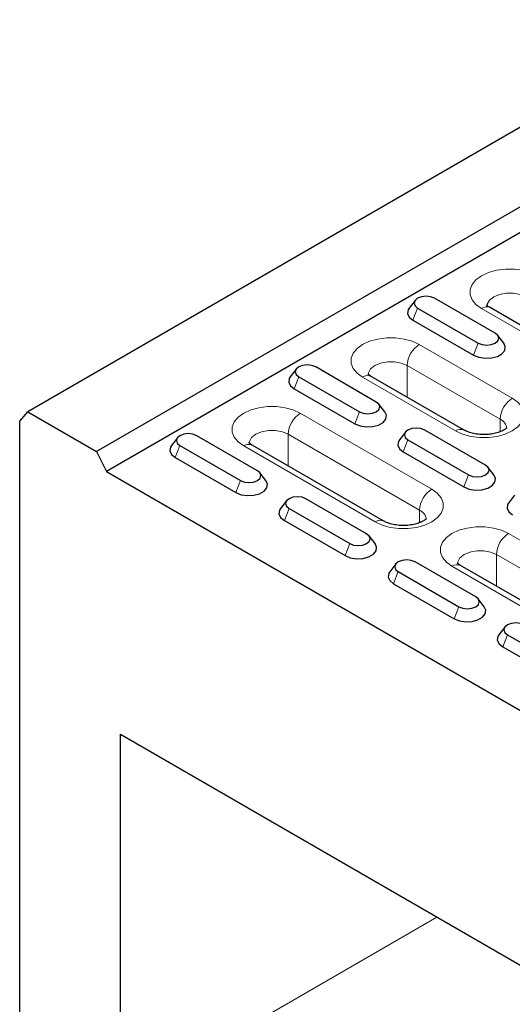
# Model space of a CAD drawing. Units: millimetres. Extents: x 0 to 420, y 0 to 297.
# Drawn here: x 66 to 84, y 43 to 78 of the extents above; entities that cross this region are included whole.
import ezdxf

# ---------------------------------------------------------------- set-up
doc = ezdxf.new("R2010")
doc.units = ezdxf.units.MM

msp = doc.modelspace()

# ---------------------------------------------------------------- linework, layer by layer
at = {"color": 7, "linetype": 'Continuous', "lineweight": 25}
for p, q in [((208.0099, 145.7413), (66.5885, 64.1005)), ((210.414, 144.3534), (68.9927, 62.7126)), ((210.7676, 143.6594), (69.3462, 62.0186)), ((80.1374, 67.9963), (79.9265, 67.7241)), ((82.9376, 66.844), (80.8163, 68.0686)), ((80.2236, 67.7265), (82.3449, 66.5019)), ((88.6999, 64.3122), (82.7602, 67.7411)), ((80.0603, 67.3056), (82.1816, 66.081)), ((83.2346, 66.4995), (83.0238, 66.7717)), ((75.9796, 65.5961), (75.7688, 65.3239)), ((78.7798, 64.4438), (76.6585, 65.6684)), ((76.0658, 65.3263), (78.1871, 64.1017)), ((81.8537, 63.4623), (78.601, 65.34)), ((75.9025, 64.9054), (78.0238, 63.6808)), ((79.0769, 64.0993), (78.866, 64.3715)), ((66.3057, 63.7738), (66.5885, 64.1005)), ((66.5885, 64.1005), (68.9927, 62.7126)), ((66.3057, 26.7029), (66.3057, 63.7738)), ((79.798, 63.3918), (79.5871, 63.1196)), ((82.5982, 62.2395), (80.4768, 63.4641)), ((71.8218, 63.1958), (71.611, 62.9236)), ((74.622, 62.0435), (72.5007, 63.2681)), ((79.8842, 63.122), (82.0055, 61.8973)), ((68.9927, 62.7126), (69.3462, 62.0186)), ((71.908, 62.926), (74.0294, 61.7014)), ((79.038, 60.2856), (74.4418, 62.939)), ((79.7209, 62.7011), (81.8422, 61.4765)), ((71.7447, 62.5051), (73.8661, 61.2805)), ((69.3462, 62.0186), (84.4783, 53.283)), ((74.9191, 61.699), (74.7082, 61.9712)), ((82.8952, 61.895), (82.6844, 62.1672)), ((75.6402, 60.9915), (75.4294, 60.7193)), ((78.4404, 59.8392), (76.3191, 61.0638)), ((83.6163, 61.1875), (83.4055, 60.9153)), ((75.7264, 60.7217), (77.8477, 59.4971)), ((75.5631, 60.3008), (77.6844, 59.0762)), ((78.7374, 59.4947), (78.5266, 59.7669)), ((82.2588, 57.6349), (80.1374, 58.8595)), ((79.4586, 58.7872), (79.2477, 58.515)), ((79.5448, 58.5174), (81.6661, 57.2928)), ((86.3212, 56.0811), (81.725, 58.7345)), ((79.3815, 58.0965), (81.5028, 56.8719)), ((82.5558, 57.2904), (82.345, 57.5626)), ((83.2769, 56.5829), (83.0661, 56.3107)), ((83.3632, 56.3131), (85.4845, 55.0885)), ((83.1999, 55.8922), (85.3212, 54.6676)), ((69.8278, 52.8402), (83.9967, 44.6607)), ((69.8278, 40.0553), (69.8278, 52.8402))]:
    msp.add_line(p, q, dxfattribs=at)
at = {"color": 8, "linetype": 'Continuous', "lineweight": 18}
for p, q in [((80.2236, 67.7265), (80.0603, 67.3056)), ((88.3999, 64.2825), (82.4602, 67.7114)), ((80.2809, 66.4533), (83.5336, 64.5755)), ((82.3449, 66.5019), (82.1816, 66.081)), ((83.1094, 63.8407), (79.8567, 65.7184)), ((79.8567, 64.6151), (79.8567, 65.7184)), ((76.0658, 65.3263), (75.9025, 64.9054)), ((81.5537, 63.4326), (78.301, 65.3103)), ((76.1217, 64.0522), (80.7179, 61.3989)), ((78.1871, 64.1017), (78.0238, 63.6808)), ((83.1094, 63.4052), (83.1094, 63.8407)), ((80.2937, 60.6641), (75.6975, 63.3174)), ((75.6975, 62.2141), (75.6975, 63.3174)), ((79.8842, 63.122), (79.7209, 62.7011)), ((71.908, 62.926), (71.7447, 62.5051)), ((78.738, 60.2559), (74.1418, 62.9093)), ((74.0294, 61.7014), (73.8661, 61.2805)), ((82.0055, 61.8973), (81.8422, 61.4765)), ((75.7264, 60.7217), (75.5631, 60.3008)), ((80.2937, 60.2285), (80.2937, 60.6641)), ((83.4049, 59.8477), (88.0011, 57.1944)), ((77.8477, 59.4971), (77.6844, 59.0762)), ((87.5769, 56.4596), (82.9807, 59.1129)), ((82.9807, 58.0096), (82.9807, 59.1129)), ((79.5448, 58.5174), (79.3815, 58.0965)), ((86.0212, 56.0514), (81.425, 58.7048)), ((81.6661, 57.2928), (81.5028, 56.8719)), ((83.3632, 56.3131), (83.1999, 55.8922)), ((80.9012, 46.4477), (69.8278, 40.0553))]:
    msp.add_line(p, q, dxfattribs=at)
at = {"color": 8, "linetype": 'Continuous', "lineweight": 18, "flags": 128}
for points in [[(82.4602, 67.7114), (82.2648, 67.8529), (82.1287, 68.0159), (82.059, 68.1924), (82.059, 68.3733), (82.1287, 68.5498), (82.2648, 68.7128), (82.4602, 68.8543), (82.7053, 68.9672), (82.9878, 69.0457), (83.2934, 69.086), (83.6069, 69.086), (83.9126, 69.0457), (84.195, 68.9672), (84.4401, 68.8543)], [(84.0159, 68.1195), (83.8134, 68.2044), (83.5753, 68.2491), (83.325, 68.2491), (83.087, 68.2044), (82.8845, 68.1195), (82.7374, 68.0026), (82.66, 67.8652), (82.6502, 67.793)], [(78.301, 65.3103), (78.1056, 65.4518), (77.9695, 65.6149), (77.8998, 65.7913), (77.8998, 65.9723), (77.9695, 66.1487), (78.1056, 66.3118), (78.301, 66.4533), (78.5461, 66.5661), (78.8286, 66.6446), (79.1342, 66.6849), (79.4477, 66.6849), (79.7534, 66.6446), (80.0358, 66.5661), (80.2809, 66.4533)], [(79.8567, 65.7184), (79.6542, 65.8034), (79.4161, 65.848), (79.1658, 65.848), (78.9278, 65.8034), (78.7253, 65.7184), (78.5782, 65.6015), (78.5008, 65.4641), (78.491, 65.3919)], [(83.5336, 64.5755), (83.7291, 64.4341), (83.8651, 64.271), (83.9349, 64.0946), (83.9349, 63.9136), (83.8651, 63.7371), (83.7291, 63.5741), (83.5336, 63.4326), (83.2885, 63.3197), (83.0061, 63.2412), (82.7004, 63.2009), (82.3869, 63.2009), (82.0813, 63.2412), (81.7988, 63.3197), (81.5537, 63.4326)], [(74.1418, 62.9093), (73.9464, 63.0508), (73.8103, 63.2138), (73.7406, 63.3903), (73.7406, 63.5712), (73.8103, 63.7477), (73.9464, 63.9107), (74.1418, 64.0522), (74.3869, 64.1651), (74.6694, 64.2436), (74.975, 64.2839), (75.2885, 64.2839), (75.5942, 64.2436), (75.8766, 64.1651), (76.1217, 64.0522)], [(75.6975, 63.3174), (75.495, 63.4023), (75.2569, 63.447), (75.0066, 63.447), (74.7686, 63.4023), (74.5661, 63.3174), (74.419, 63.2005), (74.3416, 63.0631), (74.3318, 62.9909)], [(80.7179, 61.3989), (80.9134, 61.2574), (81.0494, 61.0944), (81.1192, 60.9179), (81.1192, 60.7369), (81.0494, 60.5605), (80.9134, 60.3974), (80.7179, 60.2559), (80.4728, 60.1431), (80.1904, 60.0646), (79.8847, 60.0243), (79.5712, 60.0243), (79.2656, 60.0646), (78.9831, 60.1431), (78.738, 60.2559)], [(81.425, 58.7048), (81.2296, 58.8463), (81.0935, 59.0093), (81.0238, 59.1858), (81.0238, 59.3667), (81.0935, 59.5432), (81.2296, 59.7062), (81.425, 59.8477), (81.6701, 59.9606), (81.9526, 60.0391), (82.2582, 60.0794), (82.5717, 60.0794), (82.8774, 60.0391), (83.1598, 59.9606), (83.4049, 59.8477)], [(82.9807, 59.1129), (82.7782, 59.1978), (82.5401, 59.2425), (82.2898, 59.2425), (82.0518, 59.1978), (81.8493, 59.1129), (81.7022, 58.996), (81.6248, 58.8586), (81.615, 58.7864)]]:
    msp.add_lwpolyline(points, dxfattribs=at)
at = {"color": 7, "linetype": 'Continuous', "lineweight": 25, "flags": 128}
for points in [[(80.8163, 68.0686), (80.6803, 68.1211), (80.5199, 68.1395), (80.3596, 68.1211), (80.2236, 68.0686), (80.1328, 67.9901), (80.1009, 67.8976), (80.1328, 67.805), (80.2236, 67.7265)], [(79.9265, 67.7241), (79.8921, 67.6681), (79.8724, 67.5382), (79.9308, 67.4124), (80.0603, 67.3056)], [(82.3449, 66.5019), (82.4809, 66.4494), (82.6413, 66.431), (82.8016, 66.4494), (82.9376, 66.5019), (83.0284, 66.5804), (83.0603, 66.673), (83.0284, 66.7655), (82.9376, 66.844)], [(82.1816, 66.081), (82.3666, 66.0063), (82.5846, 65.9725), (82.8095, 65.9839), (83.0141, 66.039), (83.1737, 66.1311), (83.2691, 66.2492), (83.2888, 66.379), (83.2346, 66.4995)], [(76.6585, 65.6684), (76.5225, 65.7208), (76.3621, 65.7392), (76.2018, 65.7208), (76.0658, 65.6684), (75.975, 65.5899), (75.9431, 65.4973), (75.975, 65.4047), (76.0658, 65.3263)], [(75.7688, 65.3239), (75.7343, 65.2678), (75.7146, 65.138), (75.773, 65.0121), (75.9025, 64.9054)], [(78.1871, 64.1017), (78.3231, 64.0492), (78.4835, 64.0308), (78.6438, 64.0492), (78.7798, 64.1017), (78.8706, 64.1801), (78.9025, 64.2727), (78.8706, 64.3653), (78.7798, 64.4438)], [(78.0238, 63.6808), (78.2088, 63.606), (78.4268, 63.5723), (78.6517, 63.5836), (78.8563, 63.6387), (79.0159, 63.7309), (79.1113, 63.849), (79.131, 63.9788), (79.0769, 64.0993)], [(72.5007, 63.2681), (72.3647, 63.3206), (72.2044, 63.339), (72.044, 63.3206), (71.908, 63.2681), (71.8172, 63.1897), (71.7853, 63.0971), (71.8172, 63.0045), (71.908, 62.926)], [(80.4768, 63.4641), (80.3409, 63.5165), (80.1805, 63.5349), (80.0202, 63.5165), (79.8842, 63.4641), (79.7934, 63.3856), (79.7615, 63.293), (79.7934, 63.2004), (79.8842, 63.122)], [(79.5871, 63.1196), (79.5527, 63.0635), (79.533, 62.9337), (79.5914, 62.8078), (79.7209, 62.7011)], [(71.611, 62.9236), (71.5765, 62.8676), (71.5568, 62.7378), (71.6153, 62.6119), (71.7447, 62.5051)], [(74.0294, 61.7014), (74.1653, 61.649), (74.3257, 61.6306), (74.486, 61.649), (74.622, 61.7014), (74.7128, 61.7799), (74.7447, 61.8725), (74.7128, 61.9651), (74.622, 62.0435)], [(82.0055, 61.8973), (82.1415, 61.8449), (82.3018, 61.8265), (82.4622, 61.8449), (82.5982, 61.8973), (82.689, 61.9758), (82.7209, 62.0684), (82.689, 62.161), (82.5982, 62.2395)], [(73.8661, 61.2805), (74.051, 61.2058), (74.269, 61.172), (74.4939, 61.1834), (74.6985, 61.2385), (74.8581, 61.3306), (74.9535, 61.4487), (74.9732, 61.5786), (74.9191, 61.699)], [(81.8422, 61.4765), (82.0271, 61.4017), (82.2452, 61.368), (82.4701, 61.3793), (82.6747, 61.4344), (82.8343, 61.5266), (82.9297, 61.6447), (82.9494, 61.7745), (82.8952, 61.895)], [(76.3191, 61.0638), (76.1831, 61.1163), (76.0227, 61.1347), (75.8624, 61.1163), (75.7264, 61.0638), (75.6356, 60.9854), (75.6037, 60.8928), (75.6356, 60.8002), (75.7264, 60.7217)], [(83.4055, 60.9153), (83.371, 60.8592), (83.3514, 60.7294), (83.4098, 60.6035), (83.5393, 60.4968)], [(75.4294, 60.7193), (75.3949, 60.6633), (75.3752, 60.5335), (75.4336, 60.4076), (75.5631, 60.3008)], [(77.8477, 59.4971), (77.9837, 59.4447), (78.1441, 59.4263), (78.3044, 59.4447), (78.4404, 59.4971), (78.5312, 59.5756), (78.5631, 59.6682), (78.5312, 59.7607), (78.4404, 59.8392)], [(77.6844, 59.0762), (77.8694, 59.0015), (78.0874, 58.9677), (78.3123, 58.9791), (78.5169, 59.0342), (78.6765, 59.1263), (78.7719, 59.2444), (78.7916, 59.3743), (78.7374, 59.4947)], [(80.1374, 58.8595), (80.0015, 58.912), (79.8411, 58.9304), (79.6807, 58.912), (79.5448, 58.8595), (79.454, 58.7811), (79.4221, 58.6885), (79.454, 58.5959), (79.5448, 58.5174)], [(79.2477, 58.515), (79.2133, 58.459), (79.1936, 58.3292), (79.252, 58.2033), (79.3815, 58.0965)], [(81.6661, 57.2928), (81.8021, 57.2404), (81.9624, 57.222), (82.1228, 57.2404), (82.2588, 57.2928), (82.3496, 57.3713), (82.3815, 57.4639), (82.3496, 57.5564), (82.2588, 57.6349)], [(81.5028, 56.8719), (81.6877, 56.7972), (81.9058, 56.7634), (82.1307, 56.7748), (82.3353, 56.8299), (82.4949, 56.922), (82.5903, 57.0401), (82.61, 57.17), (82.5558, 57.2904)], [(83.9558, 56.6552), (83.8199, 56.7077), (83.6595, 56.7261), (83.4991, 56.7077), (83.3632, 56.6552), (83.2723, 56.5768), (83.2404, 56.4842), (83.2723, 56.3916), (83.3632, 56.3131)], [(83.0661, 56.3107), (83.0316, 56.2547), (83.012, 56.1249), (83.0704, 55.999), (83.1999, 55.8922)]]:
    msp.add_lwpolyline(points, dxfattribs=at)
at = {"color": 8, "linetype": 'Continuous', "lineweight": 18}
for centre, radius, start, end in [((82.636, 67.466), 0.3018, 65.69288, 125.61758), ((80.7778, 65.6765), 0.9221, 122.60548, 177.39452), ((78.4768, 65.065), 0.3018, 65.69288, 125.61758), ((84.0305, 63.7988), 0.9221, 122.60548, 177.39452), ((76.6186, 63.2755), 0.9221, 122.60548, 177.39452), ((82.9564, 63.4836), 0.3885, 4.50305, 66.81002), ((81.7296, 63.187), 0.3021, 65.85684, 125.60328), ((74.3176, 62.6639), 0.3018, 65.69288, 125.61758), ((81.2148, 60.6221), 0.9221, 122.60548, 177.39452), ((80.1407, 60.3069), 0.3885, 4.50305, 66.81002), ((78.9138, 60.0106), 0.3018, 65.71081, 125.61602), ((83.9018, 59.071), 0.9221, 122.60548, 177.39452), ((81.6008, 58.4594), 0.3018, 65.69288, 125.61758)]:
    msp.add_arc(centre, radius, start, end, dxfattribs=at)
at = {"color": 7, "linetype": 'Continuous', "lineweight": 25}
for points, knots in [([(82.7602, 67.7411), (82.7418, 67.7524), (82.6889, 67.785), (82.6458, 67.8297), (82.6447, 67.8325), (82.6442, 67.8337)], [0, 0, 0, 0, 0.2278775, 0.6533274, 1, 1, 1, 1]), ([(78.601, 65.34), (78.5826, 65.3514), (78.5297, 65.3839), (78.4866, 65.4287), (78.4855, 65.4314), (78.485, 65.4327)], [0, 0, 0, 0, 0.2278775, 0.6533274, 1, 1, 1, 1]), ([(83.3493, 63.5532), (83.35, 63.5544), (83.3519, 63.5578), (83.3207, 63.5189), (83.2331, 63.4576), (83.0905, 63.3915), (82.9047, 63.3383), (82.6873, 63.3068), (82.4553, 63.3031), (82.2285, 63.3289), (82.0332, 63.3788), (81.9143, 63.4285), (81.8652, 63.4559), (81.8537, 63.4623)], [0, 0, 0, 0, 0.0493327, 0.1436399, 0.2413614, 0.3405024, 0.4431098, 0.5492819, 0.6577178, 0.7667401, 0.8741756, 0.9706522, 1, 1, 1, 1]), ([(74.4418, 62.939), (74.4234, 62.9503), (74.3705, 62.9829), (74.3274, 63.0276), (74.3263, 63.0304), (74.3258, 63.0316)], [0, 0, 0, 0, 0.22787746, 0.65332744, 1, 1, 1, 1]), ([(80.5336, 60.3766), (80.5343, 60.3777), (80.5362, 60.3812), (80.505, 60.3423), (80.4174, 60.2809), (80.2748, 60.2149), (80.089, 60.1617), (79.8716, 60.1301), (79.6396, 60.1265), (79.4128, 60.1522), (79.2175, 60.2022), (79.0986, 60.2519), (79.0495, 60.2793), (79.038, 60.2856)], [0, 0, 0, 0, 0.0493327, 0.1436399, 0.2413614, 0.3405024, 0.4431098, 0.5492819, 0.6577178, 0.7667401, 0.8741756, 0.9706522, 1, 1, 1, 1]), ([(81.725, 58.7345), (81.7066, 58.7458), (81.6537, 58.7784), (81.6106, 58.8231), (81.6095, 58.8259), (81.609, 58.8271)], [0, 0, 0, 0, 0.2278775, 0.6533274, 1, 1, 1, 1])]:
    msp.add_open_spline(points, degree=3, knots=knots, dxfattribs=at)

doc.saveas('drawing.dxf')
